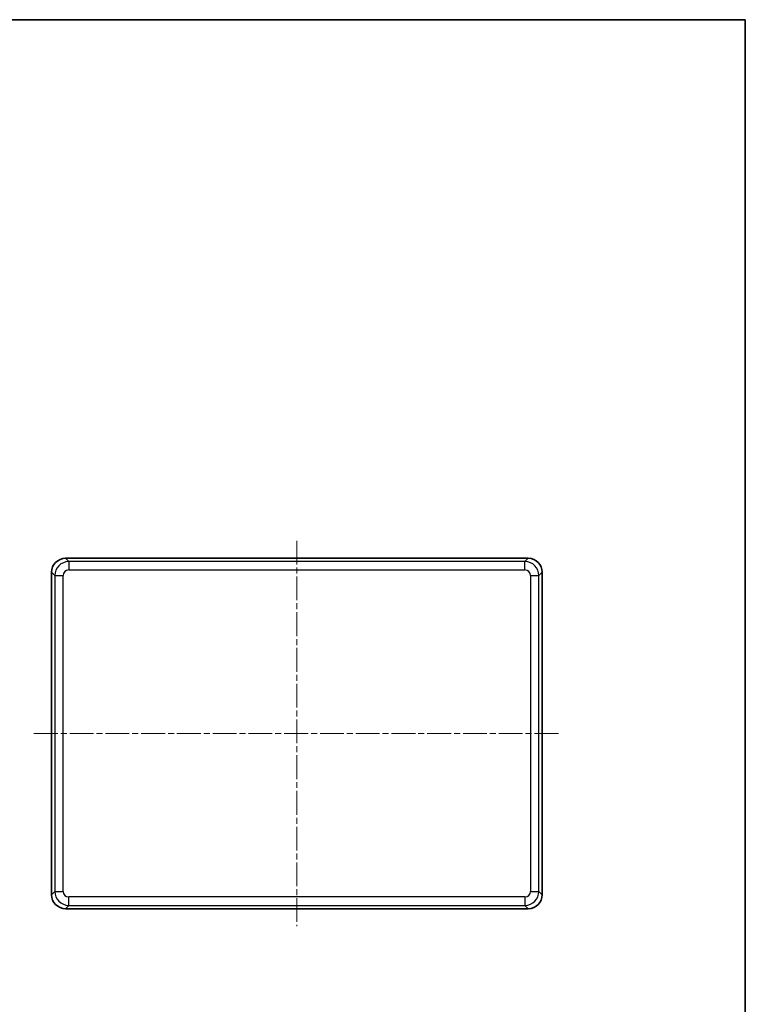
# Model space of a CAD drawing. Units: millimetres. Extents: x 22 to 3571, y 12 to 715.
# Drawn here: x 1337 to 1596, y 363 to 715 of the extents above; entities that cross this region are included whole.
import ezdxf

# ---------------------------------------------------------------- set-up
doc = ezdxf.new("R2010")
doc.units = ezdxf.units.MM
doc.header["$LTSCALE"] = 1.5
doc.linetypes.add('CHAIN', pattern=[0.35429999999999995, 0.2362, -0.0295, 0.0591, -0.0295])
for name, color, linetype, lineweight in [('Border (ISO)', 7, 'Continuous', 35), ('Centerline (ISO)', 131, 'Continuous', 18), ('Visible (ISO)', 7, 'Continuous', 35), ('Visible Narrow (ISO)', 7, 'Continuous', 25)]:
    doc.layers.add(name, color=color, linetype=linetype, lineweight=lineweight)

# ---------------------------------------------------------------- blocks, each defined once
blk = doc.blocks.new('図面枠 tk図枠')
at = {"layer": 'Border (ISO)'}
for p, q in [((14.49999999999999, 289), (405.4999999999999, 289)), ((405.4999999999999, 289), (405.4999999999999, 8.000000000000007))]:
    blk.add_line(p, q, dxfattribs=at)

msp = doc.modelspace()

# ---------------------------------------------------------------- linework, layer by layer
at = {"layer": 'Centerline (ISO)', "linetype": 'CHAIN', "ltscale": 23.99096870422363}
for p, q in [((1435.840106252036, 528.6133493818613), (1435.840106252036, 391.1133493818613)), ((1342.090106252036, 459.8633493818613), (1529.590106252036, 459.8633493818613))]:
    msp.add_line(p, q, dxfattribs=at)
at = {"layer": 'Visible (ISO)'}
for p, q in [((1518.34315211694, 522.3633493818613), (1353.337060387131, 522.3633493818613)), ((1348.340106252036, 517.3663952467659), (1348.340106252036, 402.3603035169568)), ((1523.340106252035, 402.3603035169568), (1523.340106252035, 517.3663952467657)), ((1353.337060387131, 397.3633493818613), (1518.34315211694, 397.3633493818613))]:
    msp.add_line(p, q, dxfattribs=at)
for centre, major_axis, ratio, start_param, end_param in [((1353.34315397353, 517.3603016603672), (-3.539842722995956, 3.539842722995945), 0.9987827659587184, 5.498396131367757, 7.067974482991412), ((1518.337058530541, 517.3603016603672), (3.539842722995955, 3.539842722995947), 0.9987827659587184, 5.498396131367758, 7.067974482991415), ((1353.34315397353, 402.3663971033554), (-3.539842722995957, -3.539842722995944), 0.9987827659587182, 5.49839613136776, 7.067974482991416), ((1518.337058530541, 402.3663971033554), (3.539842722995947, -3.539842722995955), 0.9987827659587184, 5.498396131367759, 7.067974482991415)]:
    msp.add_ellipse(centre, major_axis=major_axis, ratio=ratio, start_param=start_param, end_param=end_param, dxfattribs=at)
at = {"layer": 'Visible Narrow (ISO)'}
for p, q in [((1354.510562316964, 521.1898474520486), (1353.337060387131, 522.3633493818613)), ((1354.510562316964, 521.1898474520486), (1354.510562316965, 518.1916749709912)), ((1517.169650187147, 521.1898474520486), (1354.510562316964, 521.1898474520486)), ((1518.34315211694, 522.3633493818613), (1517.169650187147, 521.1898474520486)), ((1517.169650187149, 518.1916749709912), (1517.169650187147, 521.1898474520486)), ((1348.340106252036, 517.3663952467659), (1349.513608181868, 516.1928933169531)), ((1354.510562316965, 518.1916749709912), (1517.169650187149, 518.1916749709912)), ((1522.166604322243, 516.1928933169531), (1523.340106252035, 517.3663952467657)), ((1349.513608181868, 516.1928933169531), (1352.511780662927, 516.1928933169531)), ((1349.513608181868, 516.1928933169531), (1349.513608181868, 403.5338054467695)), ((1352.511780662927, 403.5338054467695), (1352.511780662927, 516.1928933169531)), ((1519.168431841187, 516.1928933169531), (1519.168431841187, 403.5338054467695)), ((1519.168431841187, 516.1928933169531), (1522.166604322243, 516.1928933169531)), ((1522.166604322243, 403.5338054467695), (1522.166604322243, 516.1928933169531)), ((1349.513608181868, 403.5338054467695), (1348.340106252036, 402.3603035169568)), ((1349.513608181868, 403.5338054467695), (1352.511780662927, 403.5338054467695)), ((1517.169650187149, 401.5350237927313), (1354.510562316965, 401.5350237927313)), ((1354.510562316964, 398.5368513116742), (1354.510562316965, 401.5350237927314)), ((1517.169650187149, 401.5350237927313), (1517.169650187147, 398.5368513116741)), ((1519.168431841187, 403.5338054467695), (1522.166604322243, 403.5338054467695)), ((1523.340106252035, 402.3603035169568), (1522.166604322243, 403.5338054467695)), ((1353.337060387131, 397.3633493818613), (1354.510562316964, 398.5368513116741)), ((1354.510562316964, 398.5368513116741), (1517.169650187147, 398.5368513116741)), ((1517.169650187147, 398.5368513116741), (1518.34315211694, 397.3633493818613))]:
    msp.add_line(p, q, dxfattribs=at)
for centre, major_axis, ratio, start_param, end_param in [((1354.512999751523, 516.1904558823936), (-3.535533905932733, -3.535533905932754), 0.9997571465775033, 3.927599804572825, 5.497178156196508), ((1517.167212752588, 516.1904558823936), (-3.53553390593273, 3.535533905932744), 0.9997571465775298, 3.927599804572833, 5.497178156196508), ((1354.512999751525, 516.1904558823937), (-1.415937089198382, 1.415937089198378), 0.9987827659587184, 5.498396131367739, 7.06797448299143), ((1517.16721275259, 516.1904558823936), (1.415937089198382, 1.415937089198378), 0.9987827659587185, 5.498396131367785, 7.067974482991433), ((1354.512999751523, 403.536242881329), (3.535533905932702, -3.535533905932757), 0.9997571465775076, 3.927599804572874, 5.497178156196561), ((1354.512999751525, 403.536242881329), (-1.415937089198383, -1.415937089198377), 0.9987827659587182, 5.498396131367741, 7.067974482991433), ((1517.167212752589, 403.5362428813288), (1.415937089198378, -1.415937089198382), 0.9987827659587185, 5.498396131367741, 7.067974482991388), ((1517.167212752588, 403.5362428813288), (3.535533905932737, 3.535533905932731), 0.9997571465775305, 3.927599804572873, 5.497178156196548)]:
    msp.add_ellipse(centre, major_axis=major_axis, ratio=ratio, start_param=start_param, end_param=end_param, dxfattribs=at)

# ---------------------------------------------------------------- block references
at = {"xscale": 2.5, "yscale": 2.5, "zscale": 2.5}
msp.add_blockref('図面枠 tk図枠', (581.9999986823168, -7.999999366117428), dxfattribs=at)

doc.saveas('drawing.dxf')
